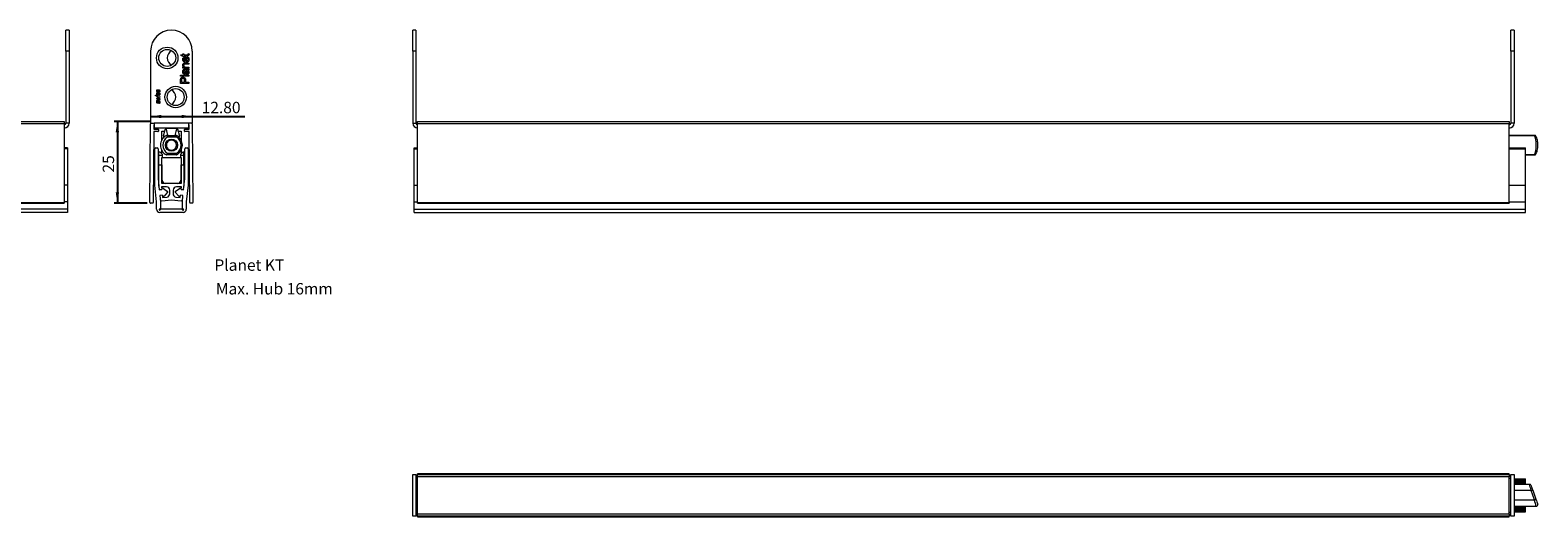
# Model space of a CAD drawing. Units: millimetres. Extents: x 174 to 1026, y 496 to 1307.
# Drawn here: x 563 to 1026, y 496 to 645 of the extents above; entities that cross this region are included whole.
import ezdxf

# ---------------------------------------------------------------- set-up
doc = ezdxf.new("R2010")
doc.units = ezdxf.units.MM
doc.layers.add('LINIEN-DÜNN', color=7, linetype='Continuous')
doc.styles.add('SLDTEXTSTYLE0', font='TXT', dxfattribs={"width": 0.605})
doc.styles.add('SLDTEXTSTYLE2', font='TXT', dxfattribs={"width": 0.75})
doc.dimstyles.new('SLDDIMSTYLE0', dxfattribs={"dimtxt": 3.5, "dimasz": 3.302, "dimexe": 0, "dimexo": 0.0625, "dimgap": 0.875, "dimtad": 1, "dimdec": 0, "dimrnd": 1e-09, "dimzin": 12, "dimdsep": 46, "dimtxsty": 'SLDTEXTSTYLE2', "dimsah": 1, "dimcen": 0.09, "dimadec": 0, "dimazin": 3, "dimtfac": 1, "dimtdec": 0, "dimtofl": 0, "dimtmove": 0, "dimatfit": 3, "dimfxl": 1, "dimfrac": 2, "dimtolj": 1, "dimtzin": 12, "dimarcsym": 0})
doc.dimstyles.new('SLDDIMSTYLE1', dxfattribs={"dimtxt": 3.5, "dimasz": 3.302, "dimexe": 0, "dimexo": 0.0625, "dimgap": 0.875, "dimtad": 1, "dimrnd": 1e-09, "dimzin": 4, "dimdsep": 46, "dimtxsty": 'SLDTEXTSTYLE2', "dimsah": 1, "dimcen": 0.09, "dimadec": 0, "dimazin": 1, "dimtfac": 1, "dimtofl": 0, "dimtmove": 0, "dimatfit": 3, "dimfxl": 1, "dimfrac": 2, "dimtolj": 1, "dimtzin": 12, "dimarcsym": 0})

# ---------------------------------------------------------------- blocks, each defined once
blk = doc.blocks.new('*D2')
at = {"layer": 'LINIEN-DÜNN'}
for p, q in [((599.74, 616.8), (588.82, 616.8)), ((589.82, 616.8), (589.82, 591.8)), ((598.97, 591.8), (588.82, 591.8))]:
    blk.add_line(p, q, dxfattribs=at)
for points in [[(589.82, 616.8), (589.31, 613.5), (590.33, 613.5)], [(589.82, 591.8), (590.33, 595.1), (589.31, 595.1)]]:
    blk.add_solid(points, dxfattribs=at)
at = {"layer": 'LINIEN-DÜNN', "insert": (585.31, 601.16), "char_height": 3.5, "attachment_point": 1, "rotation": 90, "style": 'SLDTEXTSTYLE2'}
blk.add_mtext('25', dxfattribs=at)
blk = doc.blocks.new('*D3')
at = {"layer": 'LINIEN-DÜNN'}
for p, q in [((600.02, 618.33), (612.82, 618.33)), ((612.82, 618.33), (628.91, 618.33))]:
    blk.add_line(p, q, dxfattribs=at)
for points in [[(600.02, 618.33), (603.32, 617.82), (603.32, 618.84)], [(612.82, 618.33), (609.51, 618.84), (609.51, 617.82)]]:
    blk.add_solid(points, dxfattribs=at)
at = {"layer": 'LINIEN-DÜNN', "insert": (615.69, 622.84), "char_height": 3.5, "attachment_point": 1, "style": 'SLDTEXTSTYLE2'}
blk.add_mtext('12.80', dxfattribs=at)

msp = doc.modelspace()

# ---------------------------------------------------------------- linework, layer by layer
at = {"color": 7, "linetype": 'Continuous', "lineweight": 15}
for p, q in [((575.026, 644.797), (574.026, 644.797)), ((574.026, 638.397), (574.026, 644.797)), ((575.026, 644.797), (575.026, 638.397)), ((681.444, 644.797), (680.444, 644.797)), ((680.444, 638.397), (680.444, 644.797)), ((681.444, 644.797), (681.444, 638.397)), ((1018.444, 644.797), (1017.444, 644.797)), ((1017.444, 638.397), (1017.444, 644.797)), ((1018.444, 644.797), (1018.444, 638.397)), ((574.026, 638.397), (574.026, 616.297)), ((575.026, 638.397), (574.026, 638.397)), ((575.026, 638.397), (575.026, 616.297)), ((600.015, 638.397), (600.015, 616.297)), ((609.25, 637.289), (609.894, 637.289)), ((609.437, 636.96), (609.25, 637.289)), ((609.894, 636.96), (609.437, 636.96)), ((609.894, 637.586), (610.191, 637.586)), ((609.894, 637.289), (609.894, 637.586)), ((609.894, 636.73), (609.894, 636.96)), ((610.191, 636.73), (609.894, 636.73)), ((610.191, 637.586), (610.191, 637.289)), ((610.191, 637.289), (611.256, 637.289)), ((610.191, 636.96), (610.191, 636.73)), ((611.244, 636.96), (610.191, 636.96)), ((610.619, 635.268), (610.619, 636.321)), ((610.623, 634.695), (611.771, 634.695)), ((611.771, 634.366), (610.651, 634.366)), ((610.915, 636.649), (610.915, 635.268)), ((611.211, 636.318), (611.244, 636.64)), ((611.499, 637.586), (611.776, 637.619)), ((611.771, 634.695), (611.771, 634.366)), ((612.815, 638.397), (612.815, 616.297)), ((681.444, 638.397), (680.444, 638.397)), ((680.444, 638.397), (680.444, 616.297)), ((681.444, 638.397), (681.444, 616.297)), ((1017.444, 638.397), (1017.444, 616.297)), ((1018.444, 638.397), (1017.444, 638.397)), ((1018.444, 638.397), (1018.444, 616.297)), ((609.203, 630.981), (611.771, 630.981)), ((609.203, 630.651), (609.203, 630.981)), ((611.771, 630.651), (609.203, 630.651)), ((609.203, 628.465), (609.203, 629.409)), ((609.499, 629.44), (609.499, 628.827)), ((609.894, 633.509), (610.156, 633.509)), ((609.894, 633.18), (609.894, 633.509)), ((611.771, 633.18), (609.894, 633.18)), ((610.454, 631.586), (610.421, 631.257)), ((610.421, 628.827), (610.421, 629.447)), ((610.554, 632.838), (610.956, 632.838)), ((610.717, 629.456), (610.717, 628.827)), ((610.765, 633.509), (611.771, 633.509)), ((610.978, 632.474), (610.882, 632.475)), ((611.771, 633.509), (611.771, 633.18)), ((611.771, 632.936), (611.771, 632.607)), ((611.771, 630.981), (611.771, 630.651)), ((601.55, 624.86), (601.698, 624.83)), ((601.55, 624.709), (601.55, 624.86)), ((601.698, 624.679), (601.55, 624.709)), ((601.698, 624.83), (601.698, 624.679)), ((601.896, 624.789), (602.834, 624.597)), ((601.896, 624.638), (601.896, 624.789)), ((602.834, 624.446), (601.896, 624.638)), ((602.159, 626.57), (602.176, 626.421)), ((602.159, 625.681), (602.176, 625.532)), ((602.521, 625.763), (602.505, 625.911)), ((602.521, 624.874), (602.505, 625.022)), ((611.771, 628.465), (609.203, 628.465)), ((609.499, 628.827), (610.421, 628.827)), ((610.717, 628.827), (611.771, 628.827)), ((611.771, 628.827), (611.771, 628.465)), ((601.896, 624.503), (602.834, 624.051)), ((601.896, 624.355), (601.896, 624.503)), ((602.333, 624.161), (601.896, 624.355)), ((601.896, 623.968), (602.374, 623.99)), ((601.896, 623.804), (601.896, 623.968)), ((602.398, 623.596), (601.896, 623.804)), ((601.896, 623.409), (602.328, 623.446)), ((601.896, 623.26), (601.896, 623.409)), ((602.834, 623.359), (601.896, 623.26)), ((602.159, 623.129), (602.176, 622.981)), ((602.288, 623.749), (602.834, 623.524)), ((602.834, 623.886), (602.293, 623.862)), ((602.328, 623.446), (602.56, 623.466)), ((602.521, 622.322), (602.505, 622.47)), ((602.834, 624.597), (602.834, 624.446)), ((602.834, 624.051), (602.834, 623.886)), ((602.834, 623.524), (602.834, 623.359)), ((238.526, 616.797), (573.526, 616.797)), ((573.526, 616.103), (238.526, 616.103)), ((573.526, 616.797), (573.526, 616.103)), ((573.526, 616.103), (573.526, 591.947)), ((575.026, 616.297), (574.026, 616.297)), ((599.817, 591.947), (600.037, 616.103)), ((600.015, 616.297), (601.115, 616.297)), ((601.015, 615.797), (601.003, 614.497)), ((601.115, 615.797), (601.015, 615.797)), ((611.715, 616.297), (601.115, 616.297)), ((601.115, 616.297), (601.115, 614.797)), ((612.815, 616.297), (611.715, 616.297)), ((611.715, 614.797), (611.715, 616.297)), ((611.815, 615.797), (611.715, 615.797)), ((611.827, 614.497), (611.815, 615.797)), ((612.793, 616.103), (613.014, 591.947)), ((680.444, 616.297), (681.444, 616.297)), ((681.944, 616.797), (1016.944, 616.797)), ((681.944, 616.103), (681.944, 616.797)), ((1016.944, 616.103), (681.944, 616.103)), ((681.944, 591.947), (681.944, 616.103)), ((1016.944, 616.797), (1016.944, 616.103)), ((1016.944, 591.947), (1016.944, 616.103)), ((1018.444, 616.297), (1017.444, 616.297)), ((601.015, 613.697), (600.817, 591.938)), ((601.003, 614.497), (602.265, 614.497)), ((602.265, 613.697), (601.015, 613.697)), ((611.715, 614.797), (601.115, 614.797)), ((602.415, 614.347), (602.415, 613.847)), ((603.415, 613.797), (604.354, 613.797)), ((603.415, 611.038), (603.415, 613.797)), ((604.809, 614.647), (604.493, 614.316)), ((608.021, 614.647), (604.809, 614.647)), ((604.898, 612.527), (604.88, 612.525)), ((604.972, 612.547), (604.98, 612.547)), ((604.98, 612.547), (607.858, 612.547)), ((607.955, 612.047), (605.218, 612.047)), ((605.715, 614.797), (605.715, 614.647)), ((607.115, 614.797), (607.115, 614.647)), ((607.876, 612.541), (607.858, 612.547)), ((607.95, 612.525), (607.958, 612.521)), ((608.338, 614.316), (608.021, 614.647)), ((608.477, 613.797), (609.415, 613.797)), ((609.415, 613.797), (609.415, 611.038)), ((610.415, 613.847), (610.415, 614.347)), ((610.565, 614.497), (611.827, 614.497)), ((611.815, 613.697), (610.565, 613.697)), ((612.014, 591.938), (611.815, 613.697)), ((1016.944, 612.547), (1024.668, 612.547)), ((1024.668, 612.525), (1016.944, 612.525)), ((1024.668, 612.547), (1024.715, 612.547)), ((1024.668, 612.547), (1024.668, 612.525)), ((1024.745, 612.527), (1024.668, 612.525)), ((574.526, 608.725), (573.526, 608.725)), ((574.526, 608.425), (573.526, 608.425)), ((574.526, 608.725), (574.526, 608.425)), ((574.526, 608.425), (574.526, 597.328)), ((601.327, 597.328), (601.327, 608.425)), ((601.627, 608.725), (602.027, 608.725)), ((602.327, 608.425), (602.327, 599.298)), ((602.565, 606.497), (602.565, 607.297)), ((602.565, 606.497), (603.565, 606.497)), ((602.565, 603.497), (602.565, 606.497)), ((602.765, 607.497), (602.865, 607.497)), ((602.865, 607.497), (603.565, 606.797)), ((603.415, 606.947), (603.415, 608.056)), ((603.565, 606.797), (603.565, 606.497)), ((603.565, 606.497), (603.565, 605.797)), ((604.88, 606.569), (604.898, 606.567)), ((604.98, 606.547), (604.972, 606.547)), ((607.858, 606.547), (604.98, 606.547)), ((605.218, 607.047), (607.955, 607.047)), ((607.858, 606.547), (607.876, 606.553)), ((607.958, 606.573), (607.95, 606.569)), ((609.265, 606.797), (609.965, 607.497)), ((609.265, 606.497), (609.265, 606.797)), ((609.265, 606.497), (610.265, 606.497)), ((609.265, 605.797), (609.265, 606.497)), ((609.415, 608.056), (609.415, 606.947)), ((609.965, 607.497), (610.065, 607.497)), ((610.265, 606.497), (610.265, 607.297)), ((610.265, 603.497), (610.265, 606.497)), ((610.503, 599.298), (610.503, 608.425)), ((610.803, 608.725), (611.203, 608.725)), ((611.503, 608.425), (611.503, 597.328)), ((680.944, 608.725), (681.944, 608.725)), ((680.944, 608.425), (680.944, 608.725)), ((680.944, 597.328), (680.944, 608.425)), ((680.944, 608.425), (681.944, 608.425)), ((1016.944, 608.725), (1021.944, 608.725)), ((1016.944, 608.425), (1021.944, 608.425)), ((1021.944, 608.425), (1021.944, 608.725)), ((1021.944, 597.328), (1021.944, 608.425)), ((1021.944, 606.569), (1024.668, 606.569)), ((1024.668, 606.547), (1021.944, 606.547)), ((1024.668, 606.569), (1024.745, 606.567)), ((1024.668, 606.569), (1024.668, 606.547)), ((1024.715, 606.547), (1024.668, 606.547)), ((602.565, 596.969), (602.565, 603.497)), ((602.565, 603.497), (603.565, 603.497)), ((603.415, 597.797), (603.415, 605.797)), ((603.415, 605.797), (609.415, 605.797)), ((603.565, 598.794), (603.565, 603.497)), ((609.265, 603.497), (609.265, 598.794)), ((609.265, 603.497), (610.265, 603.497)), ((609.415, 605.797), (609.415, 597.797)), ((610.265, 603.497), (610.265, 596.969)), ((574.526, 597.328), (573.526, 597.328)), ((574.526, 597.328), (574.526, 592.162)), ((601.868, 592.162), (601.327, 597.328)), ((602.327, 599.298), (602.681, 595.839)), ((609.415, 597.797), (603.415, 597.797)), ((608.338, 597.797), (604.492, 597.797)), ((610.149, 595.839), (610.503, 599.298)), ((611.503, 597.328), (610.962, 592.162)), ((680.944, 597.328), (681.944, 597.328)), ((680.944, 592.162), (680.944, 597.328)), ((1016.944, 597.328), (1021.944, 597.328)), ((1021.944, 592.162), (1021.944, 597.328)), ((602.681, 595.839), (603.474, 595.919)), ((603.664, 594.191), (602.872, 594.098)), ((602.872, 594.098), (603.068, 592.225)), ((603.274, 595.899), (602.877, 595.962)), ((603.37, 596.797), (603.447, 596.063)), ((604.915, 596.797), (603.37, 596.797)), ((603.474, 595.919), (603.467, 595.986)), ((603.467, 592.497), (606.415, 592.807)), ((603.644, 594.189), (603.715, 593.515)), ((603.671, 594.125), (603.664, 594.191)), ((603.715, 593.515), (605.02, 593.652)), ((603.938, 596.264), (605.227, 595.35)), ((605.252, 595.127), (604.192, 593.956)), ((605.915, 594.647), (605.915, 595.797)), ((606.415, 592.807), (609.363, 592.497)), ((606.915, 595.797), (606.915, 594.647)), ((608.638, 593.956), (607.578, 595.127)), ((607.603, 595.35), (608.892, 596.264)), ((607.811, 593.652), (609.116, 593.515)), ((609.461, 596.797), (607.915, 596.797)), ((609.116, 593.515), (609.187, 594.189)), ((609.166, 594.191), (609.159, 594.125)), ((609.958, 594.098), (609.166, 594.191)), ((609.364, 595.986), (609.356, 595.919)), ((609.356, 595.919), (610.149, 595.839)), ((609.384, 596.063), (609.461, 596.797)), ((609.954, 595.962), (609.556, 595.899)), ((609.762, 592.225), (609.958, 594.098)), ((574.526, 589.928), (233.526, 589.928)), ((574.526, 588.928), (233.526, 588.928)), ((238.526, 591.947), (573.526, 591.947)), ((573.526, 591.796), (238.526, 591.796)), ((238.526, 591.789), (573.526, 591.789)), ((574.526, 592.162), (573.526, 592.162)), ((573.526, 591.947), (573.526, 591.796)), ((573.526, 591.796), (573.526, 591.789)), ((574.526, 592.162), (574.526, 589.928)), ((574.526, 589.928), (574.526, 588.928)), ((600.665, 591.789), (599.965, 591.796)), ((601.868, 589.928), (601.868, 592.162)), ((603.068, 590.245), (602.679, 589.856)), ((609.962, 588.928), (602.868, 588.928)), ((602.897, 589.639), (603.285, 590.028)), ((603.068, 592.225), (603.068, 590.245)), ((603.285, 590.028), (609.545, 590.028)), ((609.545, 590.028), (609.934, 589.639)), ((609.762, 590.245), (609.762, 592.225)), ((610.151, 589.856), (609.762, 590.245)), ((610.962, 592.162), (610.962, 589.928)), ((612.865, 591.796), (612.165, 591.789)), ((680.944, 592.162), (681.944, 592.162)), ((680.944, 589.928), (680.944, 592.162)), ((680.944, 589.928), (1021.944, 589.928)), ((680.944, 588.928), (680.944, 589.928)), ((680.944, 588.928), (1021.944, 588.928)), ((681.944, 591.947), (1016.944, 591.947)), ((681.944, 591.796), (681.944, 591.947)), ((1016.944, 591.796), (681.944, 591.796)), ((681.944, 591.789), (681.944, 591.796)), ((681.944, 591.789), (1016.944, 591.789)), ((1016.944, 592.162), (1021.944, 592.162)), ((1016.944, 591.947), (1016.944, 591.796)), ((1016.944, 591.789), (1016.944, 591.796)), ((1021.944, 589.928), (1021.944, 592.162)), ((1021.944, 588.928), (1021.944, 589.928)), ((680.444, 508.614), (681.444, 508.614)), ((680.444, 495.814), (680.444, 508.614)), ((681.444, 508.614), (681.444, 495.814)), ((681.444, 507.514), (681.944, 507.514)), ((1016.944, 508.813), (681.944, 508.813)), ((681.944, 508.592), (681.944, 508.813)), ((681.944, 508.592), (1016.944, 508.592)), ((681.944, 507.892), (681.944, 508.592)), ((1016.944, 507.892), (681.944, 507.892)), ((681.944, 496.536), (681.944, 507.892)), ((1016.944, 508.592), (1016.944, 508.813)), ((1016.944, 508.592), (1016.944, 507.892)), ((1016.944, 496.536), (1016.944, 507.892)), ((1016.944, 507.514), (1017.444, 507.514)), ((1017.444, 508.614), (1018.444, 508.614)), ((1017.444, 495.814), (1017.444, 508.614)), ((1018.444, 508.614), (1018.444, 495.814)), ((1018.444, 507.302), (1021.944, 507.302)), ((1018.444, 507.002), (1021.944, 507.002)), ((1018.444, 506.602), (1021.944, 506.602)), ((1018.444, 506.302), (1021.944, 506.302)), ((1018.444, 505.948), (1021.944, 505.948)), ((1023.156, 505.564), (1018.444, 505.564)), ((1021.944, 507.002), (1021.944, 507.302)), ((1021.944, 506.602), (1021.944, 507.002)), ((1021.944, 506.302), (1021.944, 506.602)), ((1021.944, 505.948), (1021.944, 506.302)), ((1021.944, 505.564), (1021.944, 505.948)), ((1018.444, 503.749), (1023.668, 503.749)), ((1023.668, 503.657), (1018.444, 503.657)), ((1018.444, 500.771), (1024.668, 500.771)), ((1024.668, 500.679), (1018.444, 500.679)), ((1023.668, 503.749), (1023.715, 503.756)), ((1023.668, 503.749), (1023.668, 503.657)), ((1023.745, 503.675), (1023.668, 503.657)), ((1024.715, 500.779), (1023.668, 503.657)), ((1024.165, 503.753), (1025.161, 501.017)), ((1024.668, 500.771), (1024.715, 500.779)), ((1024.668, 500.771), (1024.668, 500.679)), ((1024.745, 500.697), (1024.668, 500.679)), ((681.444, 495.814), (680.444, 495.814)), ((681.944, 496.914), (681.444, 496.914)), ((681.944, 496.536), (1016.944, 496.536)), ((681.944, 495.836), (681.944, 496.536)), ((1016.944, 495.836), (681.944, 495.836)), ((681.944, 495.615), (681.944, 495.836)), ((681.944, 495.615), (1016.944, 495.615)), ((1017.444, 496.914), (1016.944, 496.914)), ((1016.944, 496.536), (1016.944, 495.836)), ((1016.944, 495.615), (1016.944, 495.836)), ((1018.444, 495.814), (1017.444, 495.814)), ((1018.444, 498.864), (1025.23, 498.864)), ((1018.444, 498.48), (1021.944, 498.48)), ((1018.444, 498.126), (1021.944, 498.126)), ((1018.444, 497.826), (1021.944, 497.826)), ((1018.444, 497.426), (1021.944, 497.426)), ((1018.444, 497.126), (1021.944, 497.126)), ((1021.944, 498.48), (1021.944, 498.864)), ((1021.944, 498.126), (1021.944, 498.48)), ((1021.944, 497.826), (1021.944, 498.126)), ((1021.944, 497.426), (1021.944, 497.826)), ((1021.944, 497.126), (1021.944, 497.426))]:
    msp.add_line(p, q, dxfattribs=at)
at = {"color": 7, "linetype": 'Continuous', "lineweight": 15, "flags": 128}
for points in [[(600.066, 616.297), (600.052, 616.239), (600.037, 616.103)], [(612.793, 616.103), (612.778, 616.239), (612.764, 616.297)], [(602.892, 594.1), (602.886, 594.086), (602.876, 594.058)], [(609.954, 594.058), (609.945, 594.086), (609.938, 594.1)], [(1023.715, 503.756), (1023.556, 504.269), (1023.419, 504.714), (1023.306, 505.077), (1023.224, 505.344), (1023.173, 505.509), (1023.156, 505.564)], [(1023.625, 505.235), (1023.625, 505.235), (1023.642, 505.19), (1023.691, 505.056), (1023.77, 504.837), (1023.878, 504.54), (1024.011, 504.175), (1024.165, 503.753)], [(1025.23, 498.864), (1025.23, 498.864), (1025.213, 498.92), (1025.162, 499.085), (1025.079, 499.354), (1024.966, 499.718), (1024.828, 500.164), (1024.668, 500.679)], [(1024.715, 500.779), (1024.719, 500.768), (1024.723, 500.758), (1024.727, 500.747), (1024.731, 500.737), (1024.734, 500.726), (1024.738, 500.716), (1024.742, 500.706), (1024.745, 500.697)], [(1025.161, 501.017), (1025.314, 500.595), (1025.447, 500.23), (1025.555, 499.933), (1025.635, 499.714), (1025.684, 499.58), (1025.7, 499.535)]]:
    msp.add_lwpolyline(points, dxfattribs=at)
at = {"color": 7, "linetype": 'Continuous', "lineweight": 15}
for centre, radius in [((605.115, 636.297), 3.3), ((605.115, 636.297), 2.6), ((607.715, 624.297), 3.3), ((607.715, 624.297), 2.6), ((606.415, 609.547), 1.85)]:
    msp.add_circle(centre, radius, dxfattribs=at)
for centre, radius, start, end in [((606.415, 638.397), 6.4, 0, 180), ((607.715, 636.297), 2.6, 120, 180), ((607.715, 636.297), 2.6, 180, 240), ((605.115, 624.297), 2.6, 0, 60), ((605.115, 624.297), 2.6, 300, 0), ((573.526, 616.297), 0.5, 270, 0), ((573.526, 616.297), 1.5, 270, 0), ((681.944, 616.297), 1.5, 180, 270), ((681.944, 616.297), 0.5, 180, 270), ((1016.944, 616.297), 0.5, 270, 0), ((1016.944, 616.297), 1.5, 270, 0), ((602.265, 614.347), 0.15, 0, 90), ((602.265, 613.847), 0.15, 270, 0), ((606.415, 609.547), 3.35, 117.26604, 242.73396), ((606.586, 609.547), 2.85, 118.69441, 241.30559), ((604.972, 612.347), 0.2, 90, 117.26604), ((604.98, 612.368), 0.179, 90.06757, 117.50714), ((606.415, 609.547), 1.55, 104.59255, 135.40745), ((606.415, 609.547), 1.55, 75.40745, 104.59255), ((606.415, 609.547), 1.55, 44.59255, 75.40745), ((607.858, 612.347), 0.2, 62.73396, 90), ((607.876, 612.362), 0.179, 62.65425, 89.75692), ((606.586, 609.547), 2.85, 298.69441, 61.30559), ((606.415, 609.547), 3.35, 297.41428, 62.58572), ((610.565, 614.347), 0.15, 90, 180), ((610.565, 613.847), 0.15, 180, 270), ((1024.711, 612.508), 0.0394, 28.71774, 83.30605), ((601.627, 608.425), 0.3, 90, 180), ((602.027, 608.425), 0.3, 0, 90), ((602.765, 607.297), 0.2, 90, 180), ((606.415, 609.547), 1.55, 164.59255, 195.40745), ((604.972, 606.747), 0.2, 242.73396, 270), ((604.98, 606.726), 0.179, 242.49286, 269.93243), ((606.415, 609.547), 1.55, 135.40745, 164.59255), ((606.415, 609.547), 1.55, 195.40745, 224.59255), ((606.415, 609.547), 1.55, 224.59255, 255.40745), ((606.415, 609.547), 1.55, 255.40745, 284.59255), ((606.415, 609.547), 1.55, 284.59255, 315.40745), ((606.415, 609.547), 1.55, 15.40745, 44.59255), ((606.415, 609.547), 1.55, 315.40745, 344.59255), ((607.858, 606.747), 0.2, 270, 297.26604), ((607.876, 606.732), 0.179, 270.2447, 297.34413), ((606.415, 609.547), 1.55, 344.59255, 15.40745), ((610.065, 607.297), 0.2, 0, 90), ((610.803, 608.425), 0.3, 90, 180), ((611.203, 608.425), 0.3, 0, 90), ((1024.711, 606.586), 0.0394, 276.69395, 331.28226), ((604.565, 598.794), 1, 180, 265.8266), ((608.265, 598.794), 1, 274.1734, 0), ((602.923, 596.258), 0.3, 204.61146, 261), ((603.467, 592.997), 0.5, 203.29681, 270), ((603.298, 596.047), 0.15, 290.61891, 6), ((603.765, 596.019), 0.3, 54.66342, 186.34582), ((603.969, 594.157), 0.3, 186.18466, 317.86706), ((604.915, 595.797), 1, 0, 90), ((604.915, 594.647), 1, 276, 0), ((605.141, 595.228), 0.15, 317.86706, 54.66342), ((607.915, 595.797), 1, 90, 180), ((607.915, 594.647), 1, 180, 264), ((607.69, 595.228), 0.15, 125.33658, 222.13294), ((608.861, 594.157), 0.3, 222.13294, 353.81534), ((609.065, 596.019), 0.3, 353.65418, 125.33658), ((609.363, 592.997), 0.5, 270, 336.70319), ((609.533, 596.047), 0.15, 174, 249.38109), ((609.907, 596.258), 0.3, 279, 335.38854), ((599.967, 591.946), 0.15, 179.47643, 269.47643), ((600.667, 591.939), 0.15, 269.47643, 359.47643), ((602.868, 589.928), 1, 180, 270), ((602.75, 589.785), 0.1, 135, 217.30594), ((603.068, 590.028), 0.5, 217.30594, 232.69406), ((602.826, 589.709), 0.1, 232.69406, 315), ((610.004, 589.709), 0.1, 225, 307.30594), ((609.962, 589.928), 1, 270, 0), ((609.762, 590.028), 0.5, 307.30594, 322.69406), ((610.08, 589.785), 0.1, 322.69406, 45), ((612.164, 591.939), 0.15, 180.52357, 270.52357), ((612.864, 591.946), 0.15, 270.52357, 0.52357), ((1023.156, 505.064), 0.5, 20, 88.96777), ((1022.642, 503.32), 1.158, 17.85963, 22.14029), ((1025.23, 499.364), 0.5, 268.93361, 20)]:
    msp.add_arc(centre, radius, start, end, dxfattribs=at)
msp.add_ellipse((1024.193, 609.547), major_axis=(0, 3.35), ratio=0.3096463, start_param=3.6174749, end_param=5.8073031, dxfattribs=at)
for points, knots in [([(609.861, 635.806), (609.877, 635.942), (609.909, 636.214), (610.184, 636.504), (610.511, 636.634), (610.724, 636.645), (610.831, 636.651)], [0, 0, 0, 0, 0.2793661, 0.5583985, 0.7788848, 1, 1, 1, 1]), ([(610.849, 634.938), (610.709, 634.947), (610.432, 634.963), (610.089, 635.171), (609.889, 635.478), (609.871, 635.697), (609.861, 635.806)], [0, 0, 0, 0, 0.2807474, 0.55977478, 0.7796673, 1, 1, 1, 1]), ([(609.861, 634.081), (609.868, 634.158), (609.88, 634.311), (609.979, 634.508), (610.14, 634.632), (610.257, 634.662), (610.315, 634.678)], [0, 0, 0, 0, 0.280217, 0.5599703, 0.779636, 1, 1, 1, 1]), ([(610.156, 633.509), (610.107, 633.548), (610.007, 633.625), (609.885, 633.82), (609.87, 633.982), (609.861, 634.081)], [0, 0, 0, 0, 0.2805532, 0.5608141, 1, 1, 1, 1]), ([(610.315, 636.2), (610.263, 636.135), (610.171, 636.018), (610.162, 635.87), (610.158, 635.804)], [0, 0, 0, 0, 0.558509, 1, 1, 1, 1]), ([(610.158, 635.804), (610.164, 635.731), (610.176, 635.584), (610.29, 635.407), (610.447, 635.294), (610.561, 635.277), (610.619, 635.268)], [0, 0, 0, 0, 0.2801894, 0.5597279, 0.779642, 1, 1, 1, 1]), ([(610.651, 634.366), (610.584, 634.365), (610.452, 634.364), (610.27, 634.297), (610.172, 634.146), (610.162, 634.042), (610.158, 633.989)], [0, 0, 0, 0, 0.2816795, 0.5597837, 0.7795857, 1, 1, 1, 1]), ([(610.158, 633.989), (610.162, 633.934), (610.171, 633.824), (610.25, 633.675), (610.44, 633.518), (610.631, 633.513), (610.765, 633.509)], [0, 0, 0, 0, 0.1872698, 0.3743614, 0.5605389, 1, 1, 1, 1]), ([(610.619, 636.321), (610.556, 636.313), (610.444, 636.298), (610.355, 636.23), (610.315, 636.2)], [0, 0, 0, 0, 0.5606747, 1, 1, 1, 1]), ([(610.315, 634.678), (610.372, 634.684), (610.475, 634.695), (610.578, 634.695), (610.623, 634.695)], [0, 0, 0, 0, 0.5597914, 1, 1, 1, 1]), ([(610.831, 636.651), (610.846, 636.65), (610.875, 636.65), (610.903, 636.649), (610.915, 636.649)], [0, 0, 0, 0, 0.5599964, 1, 1, 1, 1]), ([(611.804, 635.823), (611.792, 635.685), (611.767, 635.407), (611.504, 635.098), (611.174, 634.955), (610.957, 634.944), (610.849, 634.938)], [0, 0, 0, 0, 0.279952, 0.5586606, 0.7789945, 1, 1, 1, 1]), ([(610.915, 635.268), (611, 635.278), (611.17, 635.298), (611.373, 635.436), (611.491, 635.627), (611.502, 635.761), (611.508, 635.828)], [0, 0, 0, 0, 0.28063292, 0.55968684, 0.77965934, 1, 1, 1, 1]), ([(611.508, 635.828), (611.504, 635.885), (611.498, 635.999), (611.417, 636.193), (611.289, 636.27), (611.211, 636.318)], [0, 0, 0, 0, 0.2812834, 0.5619083, 1, 1, 1, 1]), ([(611.804, 637.387), (611.802, 637.335), (611.798, 637.232), (611.739, 637.083), (611.55, 636.941), (611.37, 636.952), (611.244, 636.96)], [0, 0, 0, 0, 0.18743, 0.3738214, 0.5594607, 1, 1, 1, 1]), ([(611.244, 636.64), (611.338, 636.603), (611.525, 636.529), (611.764, 636.242), (611.789, 635.982), (611.804, 635.823)], [0, 0, 0, 0, 0.2806138, 0.5608323, 1, 1, 1, 1]), ([(611.256, 637.289), (611.317, 637.285), (611.395, 637.28), (611.47, 637.331), (611.505, 637.381), (611.506, 637.426), (611.508, 637.457)], [0, 0, 0, 0, 0.4995945, 0.6252358, 0.7503532, 1, 1, 1, 1]), ([(611.508, 637.457), (611.507, 637.481), (611.506, 637.524), (611.501, 637.567), (611.499, 637.586)], [0, 0, 0, 0, 0.5599558, 1, 1, 1, 1]), ([(611.776, 637.619), (611.784, 637.576), (611.8, 637.499), (611.803, 637.421), (611.804, 637.387)], [0, 0, 0, 0, 0.56006423, 1, 1, 1, 1]), ([(609.203, 629.409), (609.203, 629.48), (609.204, 629.607), (609.22, 629.734), (609.227, 629.789)], [0, 0, 0, 0, 0.5600992, 1, 1, 1, 1]), ([(609.227, 629.789), (609.25, 629.882), (609.295, 630.068), (609.493, 630.259), (609.718, 630.359), (609.867, 630.369), (609.941, 630.375)], [0, 0, 0, 0, 0.2800146, 0.5589109, 0.7793958, 1, 1, 1, 1]), ([(609.522, 629.736), (609.514, 629.681), (609.499, 629.583), (609.499, 629.484), (609.499, 629.44)], [0, 0, 0, 0, 0.5595855, 1, 1, 1, 1]), ([(609.951, 630.013), (609.9, 630.009), (609.797, 630.003), (609.667, 629.94), (609.567, 629.849), (609.537, 629.774), (609.522, 629.736)], [0, 0, 0, 0, 0.2802604, 0.5600776, 0.7801493, 1, 1, 1, 1]), ([(609.861, 632.108), (609.871, 632.279), (609.883, 632.518), (610.08, 632.764), (610.209, 632.803), (610.273, 632.822)], [0, 0, 0, 0, 0.55925199, 0.77919528, 1, 1, 1, 1]), ([(610.421, 631.257), (610.319, 631.287), (610.115, 631.348), (609.888, 631.672), (609.871, 631.942), (609.861, 632.108)], [0, 0, 0, 0, 0.2804289, 0.5593025, 1, 1, 1, 1]), ([(609.941, 630.375), (610.07, 630.361), (610.326, 630.334), (610.696, 630.006), (610.709, 629.665), (610.717, 629.456)], [0, 0, 0, 0, 0.2807504, 0.559708, 1, 1, 1, 1]), ([(610.421, 629.447), (610.418, 629.525), (610.413, 629.682), (610.32, 629.893), (610.137, 630), (610.013, 630.008), (609.951, 630.013)], [0, 0, 0, 0, 0.2814003, 0.5597538, 0.7793559, 1, 1, 1, 1]), ([(610.257, 632.391), (610.223, 632.331), (610.161, 632.225), (610.159, 632.103), (610.158, 632.048)], [0, 0, 0, 0, 0.55786729, 1, 1, 1, 1]), ([(610.158, 632.048), (610.159, 631.992), (610.163, 631.88), (610.212, 631.725), (610.328, 631.63), (610.412, 631.601), (610.454, 631.586)], [0, 0, 0, 0, 0.280854, 0.5597532, 0.7795001, 1, 1, 1, 1]), ([(610.509, 632.475), (610.456, 632.474), (610.363, 632.472), (610.289, 632.415), (610.257, 632.391)], [0, 0, 0, 0, 0.5619017, 1, 1, 1, 1]), ([(610.273, 632.822), (610.325, 632.827), (610.419, 632.838), (610.513, 632.838), (610.554, 632.838)], [0, 0, 0, 0, 0.5598176, 1, 1, 1, 1]), ([(610.586, 632.474), (610.571, 632.474), (610.546, 632.475), (610.52, 632.475), (610.509, 632.475)], [0, 0, 0, 0, 0.5600244, 1, 1, 1, 1]), ([(610.694, 631.931), (610.681, 632.034), (610.658, 632.218), (610.608, 632.396), (610.586, 632.474)], [0, 0, 0, 0, 0.5601824, 1, 1, 1, 1]), ([(610.741, 631.661), (610.73, 631.711), (610.71, 631.8), (610.699, 631.891), (610.694, 631.931)], [0, 0, 0, 0, 0.5599175, 1, 1, 1, 1]), ([(611.274, 631.224), (611.204, 631.231), (611.066, 631.246), (610.85, 631.39), (610.783, 631.558), (610.741, 631.661)], [0, 0, 0, 0, 0.2804585, 0.5609847, 1, 1, 1, 1]), ([(610.882, 632.475), (610.908, 632.384), (610.953, 632.221), (610.975, 632.054), (610.984, 631.98)], [0, 0, 0, 0, 0.5597552, 1, 1, 1, 1]), ([(610.956, 632.838), (611.112, 632.832), (611.39, 632.821), (611.655, 632.901), (611.771, 632.936)], [0, 0, 0, 0, 0.5615312, 1, 1, 1, 1]), ([(611.238, 632.425), (611.191, 632.442), (611.107, 632.472), (611.017, 632.473), (610.978, 632.474)], [0, 0, 0, 0, 0.5589933, 1, 1, 1, 1]), ([(610.984, 631.98), (610.994, 631.886), (611.007, 631.769), (611.073, 631.644), (611.123, 631.594), (611.185, 631.56), (611.232, 631.556), (611.255, 631.554)], [0, 0, 0, 0, 0.5002778, 0.6253226, 0.7502678, 0.8751463, 1, 1, 1, 1]), ([(611.508, 631.914), (611.493, 632.03), (611.468, 632.237), (611.308, 632.367), (611.238, 632.425)], [0, 0, 0, 0, 0.5597554, 1, 1, 1, 1]), ([(611.255, 631.554), (611.286, 631.557), (611.347, 631.564), (611.423, 631.622), (611.497, 631.735), (611.503, 631.84), (611.508, 631.914)], [0, 0, 0, 0, 0.1865634, 0.3734693, 0.5606104, 1, 1, 1, 1]), ([(611.804, 631.839), (611.799, 631.753), (611.789, 631.581), (611.665, 631.368), (611.476, 631.242), (611.341, 631.23), (611.274, 631.224)], [0, 0, 0, 0, 0.280815, 0.5596883, 0.779696, 1, 1, 1, 1]), ([(611.771, 632.607), (611.731, 632.581), (611.66, 632.534), (611.577, 632.516), (611.541, 632.508)], [0, 0, 0, 0, 0.5596937, 1, 1, 1, 1]), ([(611.541, 632.508), (611.624, 632.396), (611.774, 632.195), (611.795, 631.948), (611.804, 631.839)], [0, 0, 0, 0, 0.5599706, 1, 1, 1, 1]), ([(601.879, 626.209), (601.882, 626.257), (601.886, 626.353), (601.945, 626.477), (602.046, 626.556), (602.122, 626.565), (602.159, 626.57)], [0, 0, 0, 0, 0.2810327, 0.5602876, 0.7799854, 1, 1, 1, 1]), ([(602.146, 625.878), (602.102, 625.885), (602.013, 625.9), (601.897, 626.024), (601.886, 626.139), (601.879, 626.209)], [0, 0, 0, 0, 0.2796037, 0.5602785, 1, 1, 1, 1]), ([(601.879, 625.32), (601.882, 625.368), (601.886, 625.464), (601.945, 625.588), (602.046, 625.667), (602.122, 625.676), (602.159, 625.681)], [0, 0, 0, 0, 0.2810327, 0.5602876, 0.7799854, 1, 1, 1, 1]), ([(602.146, 624.989), (602.102, 624.996), (602.013, 625.011), (601.897, 625.135), (601.886, 625.25), (601.879, 625.32)], [0, 0, 0, 0, 0.2796052, 0.5602794, 1, 1, 1, 1]), ([(602.176, 626.421), (602.146, 626.417), (602.086, 626.408), (602.005, 626.327), (601.999, 626.249), (601.995, 626.201)], [0, 0, 0, 0, 0.2805552, 0.5604242, 1, 1, 1, 1]), ([(601.995, 626.201), (601.996, 626.179), (601.998, 626.136), (602.023, 626.079), (602.063, 626.037), (602.097, 626.03), (602.114, 626.026)], [0, 0, 0, 0, 0.2810562, 0.5612022, 0.7814352, 1, 1, 1, 1]), ([(602.176, 625.532), (602.146, 625.528), (602.086, 625.519), (602.005, 625.438), (601.999, 625.36), (601.995, 625.312)], [0, 0, 0, 0, 0.2805552, 0.5604242, 1, 1, 1, 1]), ([(601.995, 625.312), (601.996, 625.29), (601.998, 625.247), (602.023, 625.19), (602.063, 625.148), (602.097, 625.141), (602.114, 625.137)], [0, 0, 0, 0, 0.2810562, 0.5612022, 0.7814352, 1, 1, 1, 1]), ([(602.114, 626.026), (602.131, 626.029), (602.161, 626.034), (602.182, 626.057), (602.191, 626.067)], [0, 0, 0, 0, 0.5582565, 1, 1, 1, 1]), ([(602.114, 625.137), (602.131, 625.14), (602.161, 625.145), (602.182, 625.168), (602.191, 625.178)], [0, 0, 0, 0, 0.5582565, 1, 1, 1, 1]), ([(602.341, 625.997), (602.313, 625.959), (602.264, 625.893), (602.182, 625.883), (602.146, 625.878)], [0, 0, 0, 0, 0.55973185, 1, 1, 1, 1]), ([(602.341, 625.108), (602.313, 625.07), (602.264, 625.004), (602.182, 624.994), (602.146, 624.989)], [0, 0, 0, 0, 0.5597298, 1, 1, 1, 1]), ([(602.191, 626.067), (602.206, 626.092), (602.233, 626.136), (602.254, 626.184), (602.263, 626.205)], [0, 0, 0, 0, 0.5595292, 1, 1, 1, 1]), ([(602.191, 625.178), (602.206, 625.203), (602.233, 625.247), (602.254, 625.295), (602.263, 625.316)], [0, 0, 0, 0, 0.5595292, 1, 1, 1, 1]), ([(602.263, 626.205), (602.282, 626.25), (602.317, 626.331), (602.367, 626.402), (602.39, 626.434)], [0, 0, 0, 0, 0.560799, 1, 1, 1, 1]), ([(602.263, 625.316), (602.282, 625.361), (602.317, 625.442), (602.367, 625.513), (602.39, 625.545)], [0, 0, 0, 0, 0.5607868, 1, 1, 1, 1]), ([(602.512, 626.323), (602.488, 626.289), (602.448, 626.232), (602.411, 626.143), (602.379, 626.069), (602.354, 626.021), (602.341, 625.997)], [0, 0, 0, 0, 0.3388988, 0.5592917, 0.779695, 1, 1, 1, 1]), ([(602.512, 625.434), (602.488, 625.4), (602.448, 625.343), (602.411, 625.254), (602.379, 625.18), (602.354, 625.132), (602.341, 625.108)], [0, 0, 0, 0, 0.3388988, 0.5592915, 0.779704, 1, 1, 1, 1]), ([(602.39, 626.434), (602.419, 626.456), (602.472, 626.497), (602.538, 626.502), (602.567, 626.504)], [0, 0, 0, 0, 0.5590793, 1, 1, 1, 1]), ([(602.39, 625.545), (602.419, 625.567), (602.472, 625.608), (602.538, 625.613), (602.567, 625.615)], [0, 0, 0, 0, 0.5590793, 1, 1, 1, 1]), ([(602.505, 625.911), (602.54, 625.913), (602.611, 625.916), (602.693, 625.978), (602.73, 626.061), (602.734, 626.116), (602.735, 626.144)], [0, 0, 0, 0, 0.2809019, 0.5582709, 0.7789286, 1, 1, 1, 1]), ([(602.505, 625.022), (602.54, 625.024), (602.611, 625.026), (602.693, 625.089), (602.73, 625.172), (602.734, 625.227), (602.735, 625.255)], [0, 0, 0, 0, 0.2809047, 0.5582764, 0.7789364, 1, 1, 1, 1]), ([(602.591, 626.356), (602.575, 626.353), (602.545, 626.35), (602.522, 626.331), (602.512, 626.323)], [0, 0, 0, 0, 0.5587732, 1, 1, 1, 1]), ([(602.591, 625.467), (602.575, 625.464), (602.545, 625.461), (602.522, 625.442), (602.512, 625.434)], [0, 0, 0, 0, 0.5587907, 1, 1, 1, 1]), ([(602.773, 625.858), (602.756, 625.838), (602.721, 625.798), (602.631, 625.76), (602.563, 625.762), (602.521, 625.763)], [0, 0, 0, 0, 0.279931, 0.5599814, 1, 1, 1, 1]), ([(602.773, 624.969), (602.756, 624.949), (602.721, 624.909), (602.631, 624.871), (602.563, 624.873), (602.521, 624.874)], [0, 0, 0, 0, 0.279931, 0.5599814, 1, 1, 1, 1]), ([(602.567, 626.504), (602.616, 626.494), (602.713, 626.476), (602.831, 626.333), (602.843, 626.207), (602.851, 626.13)], [0, 0, 0, 0, 0.2793808, 0.5594932, 1, 1, 1, 1]), ([(602.567, 625.615), (602.616, 625.605), (602.713, 625.587), (602.831, 625.444), (602.843, 625.318), (602.851, 625.241)], [0, 0, 0, 0, 0.2793808, 0.5594932, 1, 1, 1, 1]), ([(602.735, 626.144), (602.734, 626.17), (602.732, 626.224), (602.705, 626.294), (602.654, 626.345), (602.612, 626.352), (602.591, 626.356)], [0, 0, 0, 0, 0.2810843, 0.5607619, 0.7808889, 1, 1, 1, 1]), ([(602.735, 625.255), (602.734, 625.281), (602.732, 625.335), (602.705, 625.405), (602.654, 625.456), (602.612, 625.463), (602.591, 625.467)], [0, 0, 0, 0, 0.2810937, 0.5607677, 0.7808918, 1, 1, 1, 1]), ([(602.851, 626.13), (602.848, 626.076), (602.842, 625.979), (602.794, 625.895), (602.773, 625.858)], [0, 0, 0, 0, 0.55999683, 1, 1, 1, 1]), ([(602.851, 625.241), (602.848, 625.187), (602.842, 625.09), (602.794, 625.006), (602.773, 624.969)], [0, 0, 0, 0, 0.55999683, 1, 1, 1, 1]), ([(601.879, 622.769), (601.882, 622.817), (601.886, 622.912), (601.945, 623.036), (602.046, 623.115), (602.122, 623.124), (602.159, 623.129)], [0, 0, 0, 0, 0.2810261, 0.5602881, 0.7799864, 1, 1, 1, 1]), ([(602.146, 622.437), (602.102, 622.444), (602.013, 622.459), (601.897, 622.583), (601.886, 622.698), (601.879, 622.769)], [0, 0, 0, 0, 0.27960207, 0.56028098, 1, 1, 1, 1]), ([(602.176, 622.981), (602.146, 622.976), (602.086, 622.967), (602.005, 622.886), (601.999, 622.808), (601.995, 622.76)], [0, 0, 0, 0, 0.2805596, 0.5604219, 1, 1, 1, 1]), ([(601.995, 622.76), (601.996, 622.738), (601.998, 622.695), (602.023, 622.639), (602.063, 622.596), (602.097, 622.589), (602.114, 622.585)], [0, 0, 0, 0, 0.2810708, 0.5612154, 0.7814363, 1, 1, 1, 1]), ([(602.293, 623.862), (602.247, 623.86), (602.164, 623.856), (602.081, 623.852), (602.044, 623.851)], [0, 0, 0, 0, 0.5599985, 1, 1, 1, 1]), ([(602.044, 623.851), (602.09, 623.832), (602.171, 623.798), (602.253, 623.764), (602.288, 623.749)], [0, 0, 0, 0, 0.5600055, 1, 1, 1, 1]), ([(602.114, 622.585), (602.131, 622.588), (602.161, 622.593), (602.182, 622.616), (602.191, 622.626)], [0, 0, 0, 0, 0.55827214, 1, 1, 1, 1]), ([(602.341, 622.556), (602.313, 622.519), (602.264, 622.452), (602.182, 622.442), (602.146, 622.437)], [0, 0, 0, 0, 0.5597298, 1, 1, 1, 1]), ([(602.191, 622.626), (602.206, 622.651), (602.233, 622.695), (602.254, 622.743), (602.263, 622.764)], [0, 0, 0, 0, 0.559517, 1, 1, 1, 1]), ([(602.263, 622.764), (602.282, 622.809), (602.317, 622.89), (602.367, 622.961), (602.39, 622.993)], [0, 0, 0, 0, 0.5607934, 1, 1, 1, 1]), ([(602.686, 624.004), (602.62, 624.034), (602.503, 624.086), (602.385, 624.138), (602.333, 624.161)], [0, 0, 0, 0, 0.5599988, 1, 1, 1, 1]), ([(602.512, 622.882), (602.488, 622.848), (602.448, 622.791), (602.411, 622.702), (602.379, 622.628), (602.354, 622.58), (602.341, 622.556)], [0, 0, 0, 0, 0.3389019, 0.5592967, 0.779702, 1, 1, 1, 1]), ([(602.374, 623.99), (602.432, 623.993), (602.536, 623.998), (602.64, 624.002), (602.686, 624.004)], [0, 0, 0, 0, 0.5599992, 1, 1, 1, 1]), ([(602.39, 622.993), (602.419, 623.016), (602.472, 623.056), (602.538, 623.061), (602.567, 623.063)], [0, 0, 0, 0, 0.5590777, 1, 1, 1, 1]), ([(602.686, 623.477), (602.653, 623.491), (602.6, 623.513), (602.525, 623.544), (602.461, 623.57), (602.419, 623.587), (602.398, 623.596)], [0, 0, 0, 0, 0.34000057, 0.55999947, 0.78000137, 1, 1, 1, 1]), ([(602.505, 622.47), (602.54, 622.472), (602.611, 622.475), (602.693, 622.537), (602.73, 622.62), (602.734, 622.675), (602.735, 622.703)], [0, 0, 0, 0, 0.2809047, 0.5582764, 0.7789364, 1, 1, 1, 1]), ([(602.591, 622.915), (602.575, 622.913), (602.545, 622.909), (602.522, 622.89), (602.512, 622.882)], [0, 0, 0, 0, 0.5587774, 1, 1, 1, 1]), ([(602.773, 622.417), (602.756, 622.397), (602.721, 622.357), (602.631, 622.319), (602.563, 622.321), (602.521, 622.322)], [0, 0, 0, 0, 0.2799295, 0.5599838, 1, 1, 1, 1]), ([(602.56, 623.466), (602.583, 623.468), (602.625, 623.472), (602.668, 623.475), (602.686, 623.477)], [0, 0, 0, 0, 0.559997, 1, 1, 1, 1]), ([(602.567, 623.063), (602.616, 623.054), (602.713, 623.035), (602.831, 622.892), (602.843, 622.766), (602.851, 622.689)], [0, 0, 0, 0, 0.2793793, 0.5594955, 1, 1, 1, 1]), ([(602.735, 622.703), (602.734, 622.729), (602.732, 622.783), (602.705, 622.853), (602.654, 622.904), (602.612, 622.911), (602.591, 622.915)], [0, 0, 0, 0, 0.2810961, 0.5607604, 0.7808864, 1, 1, 1, 1]), ([(602.851, 622.689), (602.848, 622.635), (602.842, 622.538), (602.794, 622.454), (602.773, 622.417)], [0, 0, 0, 0, 0.5600034, 1, 1, 1, 1]), ([(603.991, 612.443), (603.996, 612.461), (604.002, 612.484), (604.031, 612.593), (604.048, 612.658), (604.068, 612.73), (604.09, 612.813), (604.122, 612.932), (604.189, 613.182), (604.307, 613.623), (604.45, 614.154), (604.478, 614.259), (604.493, 614.316)], [0, 0, 0, 0, 0.1047205, 0.1287244, 0.1487339, 0.1644172, 0.180101, 0.2026263, 0.2441633, 0.3727947, 0.6587977, 1, 1, 1, 1]), ([(603.992, 612.36), (603.993, 612.338), (604.002, 612.197), (604.017, 611.949), (604.03, 611.741)], [0, 0, 0, 0, 0.1617209, 1, 1, 1, 1]), ([(605.367, 612.547), (605.363, 612.561), (605.3, 612.799), (605.118, 613.483), (604.879, 614.385), (604.832, 614.56), (604.809, 614.647)], [0, 0, 0, 0, 0.0183109, 0.3147695, 0.6608628, 1, 1, 1, 1]), ([(605.218, 612.047), (605.217, 612.049), (605.204, 612.088), (605.171, 612.181), (605.108, 612.315), (605.033, 612.432), (604.959, 612.512), (604.918, 612.522), (604.898, 612.527)], [0, 0, 0, 0, 0.00846102, 0.15854137, 0.37229687, 0.58207535, 0.79066423, 1, 1, 1, 1]), ([(604.98, 612.547), (605, 612.542), (605.039, 612.531), (605.1, 612.449), (605.155, 612.326), (605.194, 612.187), (605.212, 612.09), (605.217, 612.049), (605.218, 612.047)], [0, 0, 0, 0, 0.2093832, 0.4179782, 0.6277202, 0.8414423, 0.9915354, 1, 1, 1, 1]), ([(605.311, 610.635), (605.351, 610.703), (605.432, 610.845), (605.509, 610.978), (605.549, 611.047)], [0, 0, 0, 0, 0.4801679, 1, 1, 1, 1]), ([(605.549, 611.047), (605.57, 611.047), (605.722, 611.047), (605.885, 611.047), (606.025, 611.047)], [0, 0, 0, 0, 0.1367016, 1, 1, 1, 1]), ([(606.806, 611.047), (606.809, 611.047), (606.973, 611.047), (607.129, 611.047), (607.281, 611.047)], [0, 0, 0, 0, 0.0188367, 1, 1, 1, 1]), ([(607.281, 611.047), (607.353, 610.922), (607.431, 610.788), (607.513, 610.646), (607.519, 610.635)], [0, 0, 0, 0, 0.9277367, 1, 1, 1, 1]), ([(608.021, 614.647), (608.005, 614.585), (607.972, 614.461), (607.776, 613.724), (607.584, 613.002), (607.492, 612.655), (607.463, 612.547)], [0, 0, 0, 0, 0.2849891, 0.5743661, 0.8680149, 1, 1, 1, 1]), ([(607.955, 612.047), (607.955, 612.049), (607.957, 612.063), (607.965, 612.132), (607.971, 612.253), (607.958, 612.393), (607.926, 612.499), (607.893, 612.527), (607.876, 612.541)], [0, 0, 0, 0, 0.00940853, 0.05778613, 0.2978856, 0.53296995, 0.76587802, 1, 1, 1, 1]), ([(607.958, 612.521), (607.972, 612.507), (608.001, 612.48), (608.015, 612.379), (608.006, 612.245), (607.98, 612.128), (607.959, 612.062), (607.955, 612.049), (607.955, 612.047)], [0, 0, 0, 0, 0.2340807, 0.467002, 0.7021278, 0.9422264, 0.9905958, 1, 1, 1, 1]), ([(608.338, 614.316), (608.353, 614.259), (608.384, 614.144), (608.531, 613.594), (608.659, 613.115), (608.705, 612.946), (608.732, 612.844), (608.757, 612.75), (608.776, 612.679), (608.795, 612.608), (608.821, 612.512), (608.833, 612.468), (608.838, 612.449), (608.839, 612.443)], [0, 0, 0, 0, 0.3352163, 0.6830602, 0.7604455, 0.7871765, 0.8140899, 0.830821, 0.8476505, 0.8631026, 0.890598, 0.9665356, 1, 1, 1, 1]), ([(608.801, 611.751), (608.813, 611.954), (608.829, 612.205), (608.838, 612.348), (608.839, 612.375)], [0, 0, 0, 0, 0.8083423, 1, 1, 1, 1]), ([(608.841, 612.443), (608.843, 612.444), (608.849, 612.446), (608.843, 612.444), (608.839, 612.443)], [0, 0, 0, 0, 0.4398001, 1, 1, 1, 1]), ([(1024.982, 612.449), (1024.964, 612.466), (1024.903, 612.521), (1024.802, 612.549), (1024.729, 612.544), (1024.715, 612.544)], [0, 0, 0, 0, 0.2489288, 0.8589822, 1, 1, 1, 1]), ([(1025.086, 612.345), (1025.066, 612.374), (1025.018, 612.442), (1024.898, 612.511), (1024.796, 612.522), (1024.745, 612.527)], [0, 0, 0, 0, 0.2601259, 0.6294018, 1, 1, 1, 1]), ([(1025.086, 612.346), (1025.081, 612.357), (1025.072, 612.379), (1025.052, 612.393), (1025.043, 612.399)], [0, 0, 0, 0, 0.5251108, 1, 1, 1, 1]), ([(1025.72, 609.146), (1025.726, 609.412), (1025.737, 609.949), (1025.655, 610.742), (1025.5, 611.467), (1025.3, 612.018), (1025.129, 612.285), (1025.06, 612.392)], [0, 0, 0, 0, 0.20528479, 0.41500698, 0.62865455, 0.85091198, 1, 1, 1, 1]), ([(604.683, 609.547), (604.755, 609.672), (604.833, 609.806), (604.915, 609.949), (604.921, 609.959)], [0, 0, 0, 0, 0.92773958, 1, 1, 1, 1]), ([(604.921, 609.135), (604.882, 609.203), (604.8, 609.345), (604.723, 609.478), (604.683, 609.547)], [0, 0, 0, 0, 0.4801649, 1, 1, 1, 1]), ([(604.898, 606.567), (604.918, 606.572), (604.959, 606.583), (605.033, 606.662), (605.108, 606.78), (605.171, 606.913), (605.204, 607.006), (605.217, 607.045), (605.218, 607.047)], [0, 0, 0, 0, 0.2093358, 0.4179247, 0.6277031, 0.8414586, 0.991539, 1, 1, 1, 1]), ([(605.218, 607.047), (605.217, 607.045), (605.212, 607.004), (605.194, 606.907), (605.155, 606.768), (605.1, 606.646), (605.039, 606.563), (605, 606.552), (604.98, 606.547)], [0, 0, 0, 0, 0.0084623, 0.1585576, 0.3722798, 0.5820218, 0.7906168, 1, 1, 1, 1]), ([(605.549, 608.047), (605.477, 608.172), (605.4, 608.306), (605.317, 608.449), (605.311, 608.459)], [0, 0, 0, 0, 0.9277398, 1, 1, 1, 1]), ([(606.025, 608.047), (606.022, 608.047), (605.857, 608.047), (605.702, 608.047), (605.549, 608.047)], [0, 0, 0, 0, 0.0188367, 1, 1, 1, 1]), ([(607.281, 608.047), (607.26, 608.047), (607.108, 608.047), (606.946, 608.047), (606.806, 608.047)], [0, 0, 0, 0, 0.1367016, 1, 1, 1, 1]), ([(607.519, 608.459), (607.48, 608.391), (607.398, 608.249), (607.321, 608.116), (607.281, 608.047)], [0, 0, 0, 0, 0.4801649, 1, 1, 1, 1]), ([(607.876, 606.553), (607.893, 606.567), (607.926, 606.595), (607.958, 606.701), (607.971, 606.841), (607.965, 606.962), (607.957, 607.031), (607.955, 607.045), (607.955, 607.047)], [0, 0, 0, 0, 0.234122, 0.4670301, 0.7021144, 0.9422139, 0.9905941, 1, 1, 1, 1]), ([(607.909, 609.959), (607.949, 609.891), (608.03, 609.749), (608.107, 609.616), (608.147, 609.547)], [0, 0, 0, 0, 0.4801663, 1, 1, 1, 1]), ([(608.147, 609.547), (608.075, 609.422), (607.998, 609.288), (607.915, 609.146), (607.909, 609.135)], [0, 0, 0, 0, 0.9277398, 1, 1, 1, 1]), ([(607.955, 607.047), (607.955, 607.045), (607.959, 607.032), (607.98, 606.966), (608.006, 606.85), (608.015, 606.715), (608.001, 606.614), (607.972, 606.587), (607.958, 606.573)], [0, 0, 0, 0, 0.0094042, 0.0577711, 0.2978722, 0.5329979, 0.7659192, 1, 1, 1, 1]), ([(1024.74, 606.555), (1024.762, 606.555), (1024.844, 606.552), (1024.963, 606.606), (1025.03, 606.681), (1025.057, 606.712)], [0, 0, 0, 0, 0.1775007, 0.6619812, 1, 1, 1, 1]), ([(1024.745, 606.567), (1024.796, 606.573), (1024.898, 606.583), (1025.018, 606.652), (1025.066, 606.72), (1025.086, 606.749)], [0, 0, 0, 0, 0.3710586, 0.7407933, 1, 1, 1, 1]), ([(1025.06, 606.702), (1025.117, 606.789), (1025.282, 607.041), (1025.486, 607.571), (1025.645, 608.315), (1025.72, 608.863), (1025.72, 609.142), (1025.72, 609.146)], [0, 0, 0, 0, 0.15364286, 0.44690909, 0.72726268, 0.99561305, 1, 1, 1, 1]), ([(1023.715, 503.756), (1023.767, 503.771), (1023.871, 503.8), (1024.007, 503.814), (1024.11, 503.805), (1024.152, 503.778), (1024.163, 503.758), (1024.164, 503.754), (1024.165, 503.753)], [0, 0, 0, 0, 0.2340807, 0.467002, 0.7021278, 0.9422264, 0.9905958, 1, 1, 1, 1]), ([(1024.165, 503.753), (1024.165, 503.754), (1024.164, 503.756), (1024.157, 503.764), (1024.122, 503.77), (1024.028, 503.756), (1023.898, 503.725), (1023.796, 503.692), (1023.745, 503.675)], [0, 0, 0, 0, 0.00940853, 0.05778613, 0.2978856, 0.53296995, 0.76587802, 1, 1, 1, 1]), ([(1024.715, 500.779), (1024.767, 500.799), (1024.87, 500.838), (1025.004, 500.899), (1025.105, 500.954), (1025.156, 500.993), (1025.163, 501.011), (1025.161, 501.016), (1025.161, 501.017)], [0, 0, 0, 0, 0.2093832, 0.4179782, 0.6277202, 0.8414423, 0.9915354, 1, 1, 1, 1]), ([(1025.161, 501.017), (1025.161, 501.016), (1025.165, 501.003), (1025.164, 500.969), (1025.122, 500.907), (1025.028, 500.832), (1024.899, 500.758), (1024.796, 500.717), (1024.745, 500.697)], [0, 0, 0, 0, 0.00846102, 0.15854137, 0.37229687, 0.58207535, 0.79066423, 1, 1, 1, 1])]:
    msp.add_open_spline(points, degree=3, knots=knots, dxfattribs=at)

# ---------------------------------------------------------------- texts
at = {"color": 0, "linetype": 'Continuous', "lineweight": 0, "insert": (619.603, 574.533), "char_height": 3.5, "attachment_point": 1, "style": 'SLDTEXTSTYLE0'}
msp.add_mtext('Planet KT', dxfattribs=at)
at = {"color": 7, "linetype": 'Continuous', "lineweight": 0, "insert": (620.038, 567.277), "char_height": 3.5, "attachment_point": 1, "style": 'SLDTEXTSTYLE0'}
msp.add_mtext('Max. Hub 16mm', dxfattribs=at)

# ---------------------------------------------------------------- dimensions: what is measured, and where the dimension line sits
at = {"layer": 'LINIEN-DÜNN'}
dim = msp.add_linear_dim(base=(612.815, 618.328), p1=(600.015, 616.297), p2=(612.815, 616.297), dimstyle='SLDDIMSTYLE1', dxfattribs=at)
dim.commit()
dim.dimension.update_dxf_attribs({"geometry": '*D3', "text_midpoint": (621.503, 618.328), "dimtype": 160})
dim = msp.add_linear_dim(base=(589.821, 591.796), p1=(600.737, 616.797), p2=(599.965, 591.796), angle=90, dimstyle='SLDDIMSTYLE0', dxfattribs=at)
dim.commit()
dim.dimension.update_dxf_attribs({"geometry": '*D2', "text_midpoint": (589.821, 603.741), "dimtype": 160})

doc.saveas('drawing.dxf')
